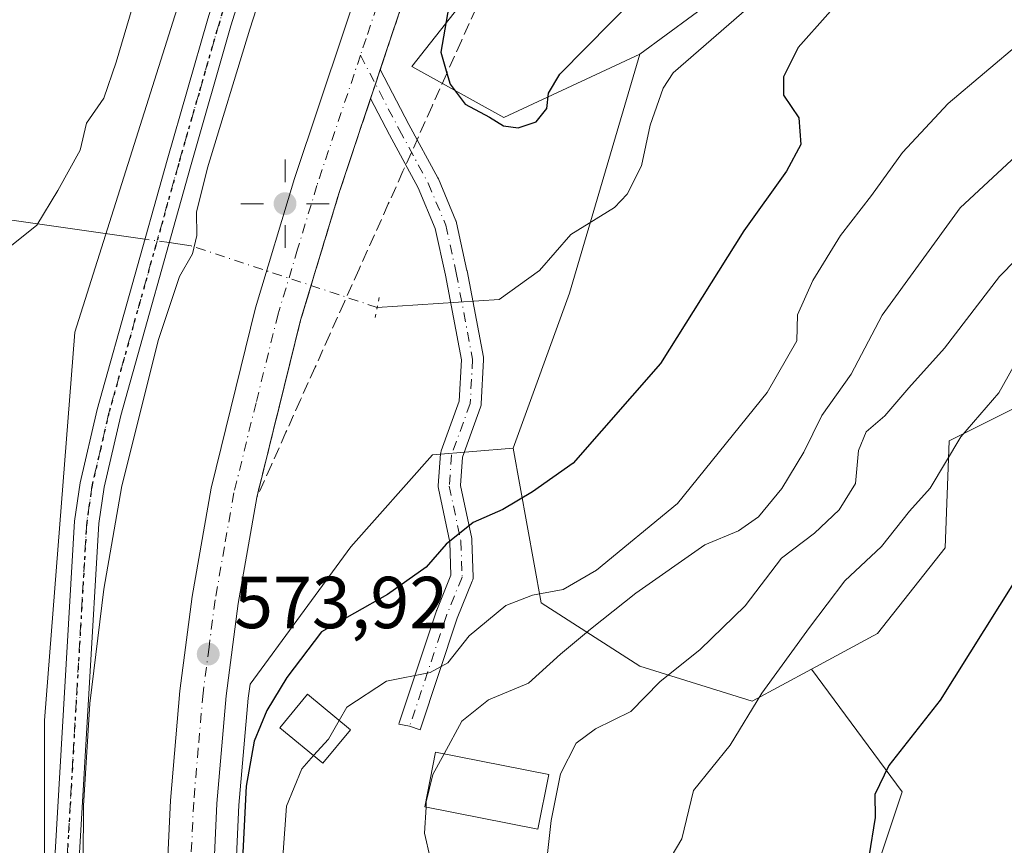
# Model space of a CAD drawing. Units: metres. Extents: x 627701 to 631151, y 4741183 to 4743560.
# Drawn here: x 630126 to 630260, y 4742107 to 4742219 of the extents above; entities that cross this region are included whole.
import ezdxf

# ---------------------------------------------------------------- set-up
doc = ezdxf.new("R2010")
doc.units = ezdxf.units.M
doc.header["$MEASUREMENT"] = 0
for name, pattern in [('DGN Style 3', [2.307223458686699, 1.648016756204785, -0.6592067024819142]), ('DGN Style 4', [2.6384748266838614, 1.318413404963828, -0.6592067024819142, 0.001648016756204785, -0.6592067024819142]), ('DGN Style 5', [1.1536117293433497, 0.4944050268614355, -0.6592067024819142])]:
    doc.linetypes.add(name, pattern=pattern)
for name, color, linetype, lineweight in [('Arbolado forestal CxS', 92, 'Continuous', 0), ('Camino Cxs', 7, 'Continuous', 0), ('Camino eje', 30, 'DGN Style 4', 13), ('Carretera de calzada única Cxs', 7, 'Continuous', 13), ('Carretera de calzada única eje', 7, 'DGN Style 4', 0), ('Corriente natural lineal', 142, 'Continuous', 13), ('Corriente natural lineal oculto', 9, 'DGN Style 4', 13), ('Curva de nivel maestra', 30, 'Continuous', 30), ('Curva de nivel normal', 30, 'Continuous', 0), ('Edificación Cxs', 1, 'Continuous', 13), ('Núcleo urbano CxS', 7, 'Continuous', 0), ('Puente lineal', 2, 'DGN Style 5', 0), ('Punto de cota en terreno', 7, 'Continuous', 0), ('Punto geodésico', 7, 'Continuous', 0), ('Ruta', 7, 'DGN Style 5', 30), ('Rótulo de punto de cota en terreno', 7, 'Continuous', 0), ('Talud superficial', 30, 'DGN Style 3', 0)]:
    doc.layers.add(name, color=color, linetype=linetype, lineweight=lineweight)
doc.styles.add('Style-Arial', font='txt')

# ---------------------------------------------------------------- blocks, each defined once
blk = doc.blocks.new('5PATER')
at = {"layer": 'Punto de cota en terreno', "linetype": 'Continuous', "lineweight": 0}
h = blk.add_hatch(color=51, dxfattribs=at)
edge = h.paths.add_edge_path()
edge.add_ellipse((0, 0), major_axis=(-0.1095731443231308, -0.1110710700762829), ratio=0.9994222409660322, start_angle=0, end_angle=360)
blk = doc.blocks.new('5PGEO')
at = {"layer": 'Punto geodésico', "linetype": 'Continuous', "lineweight": 0}
h = blk.add_hatch(color=5, dxfattribs=at)
edge = h.paths.add_edge_path()
edge.add_ellipse((9.672975540161133e-05, -1.615428924560547e-05), major_axis=(-0.1095731434929149, -0.1110710692347192), ratio=0.9994222409660306, start_angle=0, end_angle=360)
at = {"layer": 'Punto geodésico', "color": 5, "linetype": 'Continuous', "lineweight": 0}
for p, q in [((0, 0.291), (0, 0.6)), ((-0.292, 0), (-0.6, 0)), ((0.291, 0), (0.6, 0)), ((0, -0.291), (0, -0.6))]:
    blk.add_line(p, q, dxfattribs=at)

msp = doc.modelspace()

# ---------------------------------------------------------------- linework, layer by layer
at = {"layer": 'Arbolado forestal CxS', "color": 92, "linetype": 'Continuous', "lineweight": 0, "extrusion": (0.8706242262764843, -0.2881091473875596, 0.3987562862351973), "elevation": -817370.0776291161, "flags": 128}
msp.add_lwpolyline([(4700096.499782171, 356036.6600538041), (4700062.558643973, 356033.7929471978), (4700040.135977745, 356035.4257792946)], dxfattribs=at)
at = {"layer": 'Arbolado forestal CxS', "color": 92, "linetype": 'Continuous', "lineweight": 0}
for points in [[(630511.5330999997, 4742431.353700001, 607.4135999999999), (630497.1580999997, 4742399.194900001, 601.0883000000031), (630478.9596999995, 4742344.0625, 592.1609999999928), (630467.3280999997, 4742327.8599, 590.9015000000073), (630452.5565, 4742310.300100001, 589.6410000000033), (630426.9219000004, 4742294.979699999, 589.0577000000048), (630405.5433, 4742278.338099999, 585.9042000000045), (630389.2620999999, 4742272.588500001, 583.805600000007), (630366.2758999999, 4742277.380899999, 583.7862000000023), (630348.0783000002, 4742293.672300001, 587.3815999999933), (630341.3743000004, 4742303.255100001, 591.7342999999964), (630341.3749000002, 4742330.087099999, 606.2513000000035), (630329.8821, 4742345.4191, 614.9023000000016), (630315.5164999999, 4742363.627499999, 624.2666000000027), (630311.6853, 4742355.002699999, 619.7605999999942), (630323.1771000001, 4742299.422499999, 591.1255999999995), (630327.0077000001, 4742283.1315, 584.3905999999988), (630322.2185000004, 4742275.4647, 582.6042000000016), (630305.9370999997, 4742265.881899999, 581.0734999999986), (630271.1552999998, 4742251.917500001, 577.4744000000064), (630248.5758999997, 4742241.129100001, 576.398000000001), (630231.1952999998, 4742226.037500001, 574.7115000000049), (630224.5182999996, 4742224.990499999, 574.8120999999956), (630210.1518999999, 4742214.449899999, 574.4320000000008)], [(630311.6853, 4742355.002699999, 619.7605999999942), (630323.1771000001, 4742299.422499999, 591.1255999999995), (630327.0077000001, 4742283.1315, 584.3905999999988), (630322.2185000004, 4742275.4647, 582.6042000000016), (630305.9370999997, 4742265.881899999, 581.0734999999986), (630271.1552999998, 4742251.917500001, 577.4744000000064), (630248.5758999997, 4742241.129100001, 576.398000000001), (630231.1952999998, 4742226.037500001, 574.7115000000049), (630224.5182999996, 4742224.990499999, 574.8120999999956), (630210.1518999999, 4742214.449899999, 574.4320000000008), (630191.6457000002, 4742205.795100001, 575.4977000000072), (630179.1266999999, 4742212.7533, 574.7568000000028), (630188.0931000002, 4742224.1691, 577.1388000000006), (630201.3346999995, 4742249.348900001, 581.7645000000048), (630213.9605, 4742275.7415, 587.0953000000009), (630218.1118999999, 4742286.6555, 588.4081000000006), (630235.0629000004, 4742294.632099999, 595.4278999999951), (630252.6129000002, 4742326.3599, 603.1624000000012), (630294.4461000003, 4742355.9619, 618.957899999994)], [(630114.8032999998, 4742205.1963, 562.4312999999966), (630134.5943, 4742241.494100001, 563.3610999999946), (630144.4892999995, 4742281.090700001, 564.289499999999), (630162.6315000001, 4742327.2871, 564.422200000001), (630180.2714999998, 4742327.286900001, 568.1410999999935), (630169.3914999999, 4742290.677300001, 567.2685999999958), (630149.9168999996, 4742229.446699999, 566.328999999998), (630133.2237, 4742176.566299999, 567.8770999999979), (630129.0493000001, 4742123.6845, 569.0399999999936), (630129.0482999999, 4742077.761700001, 568.4872999999934), (630130.4380999999, 4742027.663899999, 566.7902000000031), (630152.6929000001, 4741971.999700001, 571.0405000000028)], [(630180.2714999998, 4742327.286900001, 568.1410999999935), (630169.3914999999, 4742290.677300001, 567.2685999999958), (630149.9168999996, 4742229.446699999, 566.328999999998), (630133.2237, 4742176.566299999, 567.8770999999979), (630129.0493000001, 4742123.6845, 569.0399999999936), (630129.0482999999, 4742077.761700001, 568.4872999999934), (630130.4380999999, 4742027.663899999, 566.7902000000031), (630152.6929000001, 4741971.999700001, 571.0405000000028), (630172.1649000002, 4741923.292500001, 570.097099999999), (630204.1567000002, 4741866.7983, 570.0630999999995), (630223.6284999996, 4741819.483100001, 569.7516000000032), (630251.4471000005, 4741754.0779, 566.6003999999957), (630263.9649, 4741698.412900001, 564.7856000000029), (630276.4814999999, 4741642.7489, 560.8546999999963), (630290.3903000001, 4741577.342900001, 557.4327000000048), (630293.1706999998, 4741521.678099999, 553.0314000000071), (630300.1249000002, 4741471.5803, 550.4609000000055), (630315.4244999997, 4741414.524300001, 549.156799999997), (630329.3327000003, 4741374.168099999, 548.9668999999994), (630355.7615, 4741363.034700001, 550.6012000000047), (630378.0173000004, 4741343.551300001, 552.1095999999961), (630392.7236000003, 4741322.8248, 552.2066999999952)], [(630218.1118999999, 4742286.6555, 588.4081000000006), (630213.9605, 4742275.7415, 587.0953000000009), (630201.3346999995, 4742249.348900001, 581.7645000000048), (630188.0931000002, 4742224.1691, 577.1388000000006), (630179.1266999999, 4742212.7533, 574.7568000000028), (630191.6457000002, 4742205.795100001, 575.4977000000072), (630210.1518999999, 4742214.449899999, 574.4320000000008)], [(630267.0897000004, 4742169.1459, 596.7277999999933), (630252.2921000002, 4742161.7433, 593.7342000000062), (630251.7626999998, 4742147.205499999, 596.5359000000026), (630242.5493000001, 4742135.5167, 596.8497000000061), (630233.5510999998, 4742130.652899999, 595.7639000000054), (630225.4738999996, 4742126.286900001, 593.9968999999984), (630210.1498999996, 4742131.0781, 588.1153000000049), (630196.7423, 4742139.703299999, 579.880999999994), (630192.9115000004, 4742160.785300001, 573.3000999999931), (630200.5740999999, 4742181.868100001, 571.8027000000002), (630210.1518999999, 4742214.449899999, 574.4320000000008), (630224.5182999996, 4742224.990499999, 574.8120999999956), (630231.1952999998, 4742226.037500001, 574.7115000000049), (630248.5758999997, 4742241.129100001, 576.398000000001), (630271.1552999998, 4742251.917500001, 577.4744000000064)], [(630184.6853, 4741980.9101, 574.7520999999979), (630172.1667, 4742004.0123, 573.5853999999963), (630190.2496999997, 4742001.228900001, 578.2906999999977), (630208.3328999998, 4742002.6207, 581.7067999999999), (630219.4603000004, 4742017.927300001, 588.7378999999928), (630225.0247, 4742033.235300001, 592.1070999999939), (630238.9351000005, 4742047.150900001, 597.5293999999994), (630243.1089000005, 4742076.374700001, 602.1076999999932), (630240.3273, 4742097.2487, 600.3705000000045), (630245.8916999997, 4742113.9487, 600.4156999999977), (630233.5510999998, 4742130.652899999, 595.7639000000054), (630242.5493000001, 4742135.5167, 596.8497000000061), (630251.7626999998, 4742147.205499999, 596.5359000000026), (630252.2921000002, 4742161.7433, 593.7342000000062), (630267.0897000004, 4742169.1459, 596.7277999999933)], [(630267.0897000004, 4742169.1459, 596.7277999999933), (630252.2921000002, 4742161.7433, 593.7342000000062), (630251.7626999998, 4742147.205499999, 596.5359000000026), (630242.5493000001, 4742135.5167, 596.8497000000061), (630233.5510999998, 4742130.652899999, 595.7639000000054)], [(630192.9115000004, 4742160.785300001, 573.3000999999931), (630181.9077000003, 4742159.872500001, 573.1015000000043), (630170.7792999997, 4742147.3477, 573.3684000000068), (630157.0619000001, 4742128.6339, 573.6429999999964), (630156.8132999997, 4742126.7169, 573.7069000000047), (630155.5438999999, 4742112.149700001, 574.7648999999947), (630154.7999, 4742096.265900001, 574.432799999995), (630154.7603000002, 4742081.670299999, 573.5280999999959), (630155.2745000003, 4742069.674100001, 573.1699999999983), (630156.5318999998, 4742055.179500001, 572.8576999999932), (630157.6432999996, 4742047.297700001, 572.6594000000041), (630163.8211000003, 4742026.2783, 573.1319999999978), (630172.1667, 4742004.0123, 573.5853999999963)], [(630154.7999, 4742096.265900001, 574.432799999995), (630155.5438999999, 4742112.149700001, 574.7648999999947), (630156.8132999997, 4742126.7169, 573.7069000000047), (630157.0619000001, 4742128.6339, 573.6429999999964), (630170.7792999997, 4742147.3477, 573.3684000000068), (630181.9077000003, 4742159.872500001, 573.1015000000043), (630192.9115000004, 4742160.785300001, 573.3000999999931), (630196.7423, 4742139.703299999, 579.880999999994), (630210.1498999996, 4742131.0781, 588.1153000000049), (630225.4738999996, 4742126.286900001, 593.9968999999984), (630233.5510999998, 4742130.652899999, 595.7639000000054), (630245.8916999997, 4742113.9487, 600.4156999999977), (630240.3273, 4742097.2487, 600.3705000000045)], [(630192.9115000004, 4742160.785300001, 573.3000999999931), (630196.7423, 4742139.703299999, 579.880999999994), (630210.1498999996, 4742131.0781, 588.1153000000049), (630225.4738999996, 4742126.286900001, 593.9968999999984), (630233.5510999998, 4742130.652899999, 595.7639000000054)], [(630192.9115000004, 4742160.785300001, 573.3000999999931), (630196.7423, 4742139.703299999, 579.880999999994), (630210.1498999996, 4742131.0781, 588.1153000000049), (630225.4738999996, 4742126.286900001, 593.9968999999984), (630233.5510999998, 4742130.652899999, 595.7639000000054)], [(630172.1667, 4742004.0123, 573.5853999999963), (630190.2496999997, 4742001.228900001, 578.2906999999977), (630208.3328999998, 4742002.6207, 581.7067999999999), (630219.4603000004, 4742017.927300001, 588.7378999999928), (630225.0247, 4742033.235300001, 592.1070999999939), (630238.9351000005, 4742047.150900001, 597.5293999999994), (630243.1089000005, 4742076.374700001, 602.1076999999932), (630240.3273, 4742097.2487, 600.3705000000045), (630245.8916999997, 4742113.9487, 600.4156999999977), (630233.5510999998, 4742130.652899999, 595.7639000000054)], [(630172.1667, 4742004.0123, 573.5853999999963), (630190.2496999997, 4742001.228900001, 578.2906999999977), (630208.3328999998, 4742002.6207, 581.7067999999999), (630219.4603000004, 4742017.927300001, 588.7378999999928), (630225.0247, 4742033.235300001, 592.1070999999939), (630238.9351000005, 4742047.150900001, 597.5293999999994), (630243.1089000005, 4742076.374700001, 602.1076999999932), (630240.3273, 4742097.2487, 600.3705000000045), (630245.8916999997, 4742113.9487, 600.4156999999977), (630233.5510999998, 4742130.652899999, 595.7639000000054)]]:
    msp.add_polyline3d(points, dxfattribs=at)
at = {"layer": 'Camino Cxs', "color": 7, "linetype": 'Continuous', "lineweight": 0, "extrusion": (0.9483652383877238, -0.3171747311480559, 0.001887998663744822), "elevation": -906472.954323955, "flags": 128}
msp.add_lwpolyline([(4697233.23604585, 2286.421501507341), (4697231.150428043, 2286.30620130184), (4697229.06490507, 2286.207701126279)], dxfattribs=at)
at = {"layer": 'Camino Cxs', "color": 7, "linetype": 'Continuous', "lineweight": 0}
for points in [[(630148.7401000002, 4741997.130100001, 571.5160999999935), (630142.9001000002, 4742011.200099999, 570.5757000000012), (630138.9401000004, 4742023.610099999, 571.8335999999981), (630136.5100999996, 4742033.520099999, 570.3662999999942), (630132.7301000003, 4742056.470100001, 569.7967000000062), (630131.9301000005, 4742066.600099999, 570.0605000000069), (630131.2500999998, 4742086.220100001, 570.3573999999935), (630130.5301000001, 4742105.700099999, 571.7081999999937), (630133.1700999998, 4742150.8301, 569.6953999999969), (630133.9301000005, 4742156.050100001, 569.8512000000047), (630136.2500999998, 4742166.030099999, 569.6392000000051), (630145.7600999996, 4742199.970100001, 568.992499999993), (630151.3000999996, 4742219.2301, 570.1462999999932), (630162.7100999998, 4742255.780099999, 569.4419999999955), (630174.9600999998, 4742295.840100001, 569.702099999995), (630179.5500999996, 4742312.690099999, 569.501900000003), (630184.7001, 4742334.460100001, 569.797900000005)], [(630148.7401000002, 4741997.130100001, 571.5160999999935), (630142.9001000002, 4742011.200099999, 570.5757000000012), (630138.9401000004, 4742023.610099999, 571.8335999999981), (630136.5100999996, 4742033.520099999, 570.3662999999942), (630132.7301000003, 4742056.470100001, 569.7967000000062), (630131.9301000005, 4742066.600099999, 570.0605000000069), (630131.2500999998, 4742086.220100001, 570.3573999999935), (630130.5301000001, 4742105.700099999, 571.7081999999937), (630133.1700999998, 4742150.8301, 569.6953999999969), (630133.9301000005, 4742156.050100001, 569.8512000000047), (630136.2500999998, 4742166.030099999, 569.6392000000051), (630145.7600999996, 4742199.970100001, 568.992499999993), (630151.3000999996, 4742219.2301, 570.1462999999932), (630162.7100999998, 4742255.780099999, 569.4419999999955), (630174.9600999998, 4742295.840100001, 569.702099999995), (630179.5500999996, 4742312.690099999, 569.501900000003), (630184.7001, 4742334.460100001, 569.797900000005)], [(630187.9301000005, 4742333.770099999, 570.7042999999976), (630182.7500999998, 4742311.880100001, 570.4759999999952), (630178.1401000004, 4742294.9301, 570.4948000000004), (630165.8701, 4742254.8101, 570.0576000000001), (630154.4700999996, 4742218.280099999, 570.2636999999959), (630148.9401000004, 4742199.0701, 569.7057999999961), (630139.4501, 4742165.210100001, 570.2817000000068), (630137.1901000004, 4742155.440099999, 569.8352000000014), (630136.4600999998, 4742150.4901, 569.9348000000027), (630133.8400999998, 4742105.6601, 570.8015000000014), (630134.5500999996, 4742086.340100001, 571.1628000000055), (630135.2301000003, 4742066.790100001, 570.7737999999954), (630136.0201000003, 4742056.8301, 570.2869000000064), (630139.7500999998, 4742034.220100001, 570.5865999999951), (630142.1300999997, 4742024.5101, 570.6579000000056), (630146.0100999996, 4742012.340100001, 571.2670000000071), (630151.7401000002, 4741998.530099999, 571.6891999999935)], [(630187.9301000005, 4742333.770099999, 570.7042999999976), (630182.7500999998, 4742311.880100001, 570.4759999999952), (630178.1401000004, 4742294.9301, 570.4948000000004), (630165.8701, 4742254.8101, 570.0576000000001), (630154.4700999996, 4742218.280099999, 570.2636999999959), (630148.9401000004, 4742199.0701, 569.7057999999961), (630139.4501, 4742165.210100001, 570.2817000000068), (630137.1901000004, 4742155.440099999, 569.8352000000014), (630136.4600999998, 4742150.4901, 569.9348000000027), (630133.8400999998, 4742105.6601, 570.8015000000014), (630134.5500999996, 4742086.340100001, 571.1628000000055), (630135.2301000003, 4742066.790100001, 570.7737999999954), (630136.0201000003, 4742056.8301, 570.2869000000064), (630139.7500999998, 4742034.220100001, 570.5865999999951), (630142.1300999997, 4742024.5101, 570.6579000000056), (630146.0100999996, 4742012.340100001, 571.2670000000071), (630151.7401000002, 4741998.530099999, 571.6891999999935)], [(630174.8108000001, 4742212.3419, 574.9977000000072), (630178.7000000002, 4742204.872, 574.4600000000064), (630182.6623000001, 4742197.5812, 573.5553000000073), (630182.7290000003, 4742197.4418, 573.5500999999931), (630185.1102999998, 4742191.7268, 573.2271000000037), (630185.1352000004, 4742191.662900001, 573.2228999999934), (630185.1908, 4742191.4715, 573.2106000000058), (630186.6195, 4742184.9628, 572.7522999999928), (630186.6283, 4742184.92, 572.7494000000006), (630188.8524000002, 4742173.1633, 573.1353999999993), (630188.8768999996, 4742172.8936, 573.0755999999965), (630188.8748000005, 4742172.8148, 573.057799999995), (630188.5573000005, 4742166.782299999, 573.6796000000032), (630188.5366000002, 4742166.600600001, 573.8343000000023), (630188.4691000005, 4742166.3485, 574.0513000000064), (630186, 4742159.5584, 581.3215000000055), (630185.7136000004, 4742155.692600001, 583.6487000000052), (630187.2566000001, 4742148.4408, 579.8432999999932), (630187.2665999997, 4742148.3891, 579.8081999999995), (630187.2885999996, 4742148.176999999, 579.6683000000048), (630187.4474, 4742143.255700001, 579.5733999999939), (630187.4396000003, 4742143.046900001, 579.5911000000051), (630187.4028000003, 4742142.841200001, 579.6040000000066), (630187.3378999997, 4742142.642700001, 579.6104999999952), (630185.2922, 4742137.6073, 580.0274000000063), (630180.2274000002, 4742122.413000001, 584.8794999999955), (630178.8043999998, 4742122.8873, 584.0237999999954), (630177.3329999996, 4742123.178500001, 583.4958000000044), (630177.3814000003, 4742123.361600001, 583.4962999999989), (630182.4614000004, 4742138.601600001, 579.1386999999959), (630182.4748999998, 4742138.6403, 579.1352000000043), (630182.4946999997, 4742138.6919, 579.1303999999947), (630184.4386999998, 4742143.477, 579.2934999999999), (630184.2944999998, 4742147.946900001, 580.2771000000066), (630182.7346999999, 4742155.2777, 582.5149999999994), (630182.7052999996, 4742155.4882, 582.5016000000032), (630182.7060000002, 4742155.7007, 582.4982000000019), (630183.0235000001, 4742159.9869, 578.6584000000003), (630183.0422, 4742160.136600001, 578.429999999993), (630183.1096999999, 4742160.388699999, 578.0703000000067), (630185.5732000005, 4742167.1634, 573.1002000000008), (630185.8695, 4742172.792199999, 573.1159000000043), (630183.6846000003, 4742184.3409, 572.7891999999993), (630182.2894000001, 4742190.697000001, 573.2082999999984), (630179.9895000001, 4742196.216600001, 573.5562999999966), (630176.0515000002, 4742203.463, 574.295299999998), (630173.4881999996, 4742208.386, 574.7838999999949)]]:
    msp.add_polyline3d(points, dxfattribs=at)
msp.add_polyline3d([(630173.4881999996, 4742208.386, 574.7838999999949), (630174.1495000003, 4742210.3639, 574.8824000000022), (630174.8108000001, 4742212.3419, 574.9977000000072), (630178.7000000002, 4742204.872, 574.4600000000064), (630182.6623000001, 4742197.5812, 573.5553000000073), (630182.7290000003, 4742197.4418, 573.5500999999931), (630185.1102999998, 4742191.7268, 573.2271000000037), (630185.1352000004, 4742191.662900001, 573.2228999999934), (630185.1908, 4742191.4715, 573.2106000000058), (630186.6195, 4742184.9628, 572.7522999999928), (630186.6283, 4742184.92, 572.7494000000006), (630188.8524000002, 4742173.1633, 573.1353999999993), (630188.8768999996, 4742172.8936, 573.0755999999965), (630188.8748000005, 4742172.8148, 573.057799999995), (630188.5573000005, 4742166.782299999, 573.6796000000032), (630188.5366000002, 4742166.600600001, 573.8343000000023), (630188.4691000005, 4742166.3485, 574.0513000000064), (630186, 4742159.5584, 581.3215000000055), (630185.7136000004, 4742155.692600001, 583.6487000000052), (630187.2566000001, 4742148.4408, 579.8432999999932), (630187.2665999997, 4742148.3891, 579.8081999999995), (630187.2885999996, 4742148.176999999, 579.6683000000048), (630187.4474, 4742143.255700001, 579.5733999999939), (630187.4396000003, 4742143.046900001, 579.5911000000051), (630187.4029000001, 4742142.8413, 579.6040000000066), (630187.3378999997, 4742142.642700001, 579.6104999999952), (630185.2922, 4742137.6073, 580.0274000000063), (630180.2274000002, 4742122.413000001, 584.8794999999955), (630178.8043999998, 4742122.8873, 584.0237999999954), (630177.3329999996, 4742123.178500001, 583.4958000000044), (630177.3814000003, 4742123.361600001, 583.4962999999989), (630182.4614000004, 4742138.601600001, 579.1386999999959), (630182.4748999998, 4742138.6403, 579.1352000000043), (630182.4946999997, 4742138.6919, 579.1303999999947), (630184.4386999998, 4742143.477, 579.2934999999999), (630184.2944999998, 4742147.946900001, 580.2771000000066), (630182.7346999999, 4742155.2777, 582.5149999999994), (630182.7052999996, 4742155.4882, 582.5016000000032), (630182.7060000002, 4742155.7007, 582.4982000000019), (630183.0235000001, 4742159.9869, 578.6584000000003), (630183.0422, 4742160.136600001, 578.429999999993), (630183.1096999999, 4742160.388699999, 578.0703000000067), (630185.5732000005, 4742167.1634, 573.1002000000008), (630185.8695, 4742172.792199999, 573.1159000000043), (630183.6846000003, 4742184.3409, 572.7891999999993), (630182.2894000001, 4742190.697000001, 573.2082999999984), (630179.9895000001, 4742196.216600001, 573.5562999999966), (630176.0515000002, 4742203.463, 574.295299999998)], close=True, dxfattribs=at)
at = {"layer": 'Camino eje', "color": 30, "linetype": 'DGN Style 4', "lineweight": 13}
for points in [[(630186.3151000004, 4742334.1151, 570.2035000000033), (630181.1501000002, 4742312.2851, 569.950800000006), (630178.8450999996, 4742303.8101, 569.8926999999967), (630176.5500999996, 4742295.3851, 569.994000000006), (630164.2901, 4742255.295100001, 569.6998000000021), (630152.8850999996, 4742218.755100001, 569.3852000000043), (630150.1151000002, 4742209.1251, 569.396900000007), (630147.3501000004, 4742199.520099999, 568.9174000000058), (630137.8501000004, 4742165.620100001, 569.7679000000062), (630136.7200999996, 4742160.735099999, 569.8883999999962), (630135.5601000005, 4742155.745100001, 569.829700000002), (630135.1951000001, 4742153.270099999, 569.7439000000013), (630134.8151000004, 4742150.6601, 569.8185999999987), (630132.1851000005, 4742105.6801, 570.5938000000025), (630132.5450999998, 4742095.940099999, 570.2909000000072), (630132.9001000002, 4742086.280099999, 570.5939999999973), (630133.5800999999, 4742066.6951, 570.2814000000071), (630134.3750999998, 4742056.6501, 570.0295000000042), (630136.2651000004, 4742045.175100001, 570.1569000000018), (630138.1300999997, 4742033.870100001, 570.2363999999943), (630140.5351, 4742024.0601, 571.2072999999946), (630144.4550999999, 4742011.770099999, 570.905700000003), (630150.2401000002, 4741997.8301, 571.574299999993)], [(630172.1081999998, 4742214.284600001, 574.9125000000058), (630177.3756999997, 4742204.167500001, 574.3257000000012), (630181.3443999998, 4742196.864900001, 573.543399999995), (630183.7257000003, 4742191.149900001, 573.2069000000047), (630185.1544000005, 4742184.641200001, 572.7715000000027), (630187.3768999996, 4742172.8936, 573.0660999999964), (630187.0593999998, 4742166.861099999, 573.5068000000028), (630184.5193999996, 4742159.8761, 579.8393000000069), (630184.2018999998, 4742155.5899, 583.0524000000005), (630185.7894000001, 4742148.128599999, 580.0022999999928), (630185.9482000005, 4742143.2073, 579.4119000000064), (630183.8844, 4742138.1273, 579.5611999999965), (630178.8043999998, 4742122.8873, 584.0237999999954)]]:
    msp.add_polyline3d(points, dxfattribs=at)
at = {"layer": 'Carretera de calzada única Cxs', "color": 7, "linetype": 'Continuous', "lineweight": 13, "extrusion": (0.9483652383877238, -0.3171747311480559, 0.001887998663744822), "elevation": -906472.954323955, "flags": 128}
msp.add_lwpolyline([(4697233.23604585, 2286.421501507341), (4697231.150428043, 2286.30620130184), (4697229.06490507, 2286.207701126279)], dxfattribs=at)
at = {"layer": 'Carretera de calzada única Cxs', "color": 7, "linetype": 'Continuous', "lineweight": 13}
for points in [[(630192.0800999999, 4742576.920100001, 578.9140999999945), (630204.5701000001, 4742543.600099999, 578.4719000000041), (630211.8201000001, 4742515.590100001, 578.3359000000055), (630215.0000999998, 4742498.9301, 578.7844999999943), (630218.1901000004, 4742479.270099999, 577.9802000000054), (630222.0800999999, 4742444.770099999, 577.3626999999979), (630221.8300999999, 4742404.5001, 577.0048999999999), (630219.8300999999, 4742382.4801, 576.888300000006), (630215.6001000004, 4742352.610099999, 576.5552000000025), (630210.3701, 4742327.800100001, 576.2192000000068), (630200.7801000001, 4742292.0701, 575.795299999998), (630182.5701000001, 4742235.550100001, 575.0071000000025), (630174.8108000001, 4742212.3419, 574.9977000000072)], [(630158.9200999998, 4741995.970100001, 572.6178999999975), (630153.0301000001, 4742018.630100001, 572.9756999999954), (630149.9401000004, 4742034.290100001, 573.0250999999989), (630147.2100999998, 4742054.140100001, 573.3252999999969), (630145.9200999998, 4742069.0701, 573.374800000005), (630145.4101, 4742081.4901, 573.4997000000003), (630145.4401000004, 4742096.5001, 573.6554999999935), (630146.2100999998, 4742112.790100001, 573.843599999993), (630147.5100999996, 4742127.7301, 574.1227000000072), (630149.1700999998, 4742140.5801, 574.1714999999967), (630151.7600999996, 4742155.340100001, 574.3176999999996), (630157.8201000001, 4742179.890100001, 574.6619999999966), (630163.1401000004, 4742197.5101, 574.8031999999948), (630176.5301000001, 4742237.540100001, 575.1330000000017), (630194.6700999998, 4742293.860099999, 575.6627000000008), (630204.1700999998, 4742329.270099999, 576.0543999999937), (630209.3201000001, 4742353.7401, 576.4003999999986)], [(630158.9200999998, 4741995.970100001, 572.6178999999975), (630153.0301000001, 4742018.630100001, 572.9756999999954), (630149.9401000004, 4742034.290100001, 573.0250999999989), (630147.2100999998, 4742054.140100001, 573.3252999999969), (630145.9200999998, 4742069.0701, 573.374800000005), (630145.4101, 4742081.4901, 573.4997000000003), (630145.4401000004, 4742096.5001, 573.6554999999935), (630146.2100999998, 4742112.790100001, 573.843599999993), (630147.5100999996, 4742127.7301, 574.1227000000072), (630149.1700999998, 4742140.5801, 574.1714999999967), (630151.7600999996, 4742155.340100001, 574.3176999999996), (630157.8201000001, 4742179.890100001, 574.6619999999966), (630163.1401000004, 4742197.5101, 574.8031999999948), (630176.5301000001, 4742237.540100001, 575.1330000000017), (630194.6700999998, 4742293.860099999, 575.6627000000008), (630204.1700999998, 4742329.270099999, 576.0543999999937), (630209.3201000001, 4742353.7401, 576.4003999999986)], [(630215.6001000004, 4742352.610099999, 576.5552000000025), (630210.3701, 4742327.800100001, 576.2192000000068), (630200.7801000001, 4742292.0701, 575.795299999998), (630182.5701000001, 4742235.550100001, 575.0071000000025), (630174.8108000001, 4742212.3419, 574.9977000000072), (630174.1495000003, 4742210.3639, 574.8824000000022), (630173.4881999996, 4742208.386, 574.7838999999949), (630169.2100999998, 4742195.590100001, 574.4294999999984), (630163.9600999998, 4742178.190099999, 574.1652000000031), (630157.9801000003, 4742154.040100001, 573.9726999999984), (630155.4600999998, 4742139.610099999, 573.838699999993), (630153.8300999999, 4742127.040100001, 574.0705000000017), (630152.5500999996, 4742112.350099999, 573.8825999999972), (630151.8000999996, 4742096.340100001, 573.7207000000053), (630151.7600999996, 4742081.610099999, 573.1606999999931), (630152.2801000001, 4742069.4801, 573.0123000000021), (630153.5500999996, 4742054.840100001, 573.063599999994), (630156.1700999998, 4742036.2601, 572.6530999999959), (630161.5100999996, 4742009.940099999, 572.448900000003), (630165.0000999998, 4741997.850099999, 572.5953000000009)], [(630173.4881999996, 4742208.386, 574.7838999999949), (630169.2100999998, 4742195.590100001, 574.4294999999984), (630163.9600999998, 4742178.190099999, 574.1652000000031), (630157.9801000003, 4742154.040100001, 573.9726999999984), (630155.4600999998, 4742139.610099999, 573.838699999993), (630153.8300999999, 4742127.040100001, 574.0705000000017), (630152.5500999996, 4742112.350099999, 573.8825999999972), (630151.8000999996, 4742096.340100001, 573.7207000000053), (630151.7600999996, 4742081.610099999, 573.1606999999931), (630152.2801000001, 4742069.4801, 573.0123000000021), (630153.5500999996, 4742054.840100001, 573.063599999994), (630156.1700999998, 4742036.2601, 572.6530999999959), (630161.5100999996, 4742009.940099999, 572.448900000003), (630165.0000999998, 4741997.850099999, 572.5953000000009)]]:
    msp.add_polyline3d(points, dxfattribs=at)
at = {"layer": 'Carretera de calzada única eje', "color": 7, "linetype": 'DGN Style 4', "lineweight": 0}
for points in [[(630209.8501000004, 4742340.7601, 576.3325000000041), (630207.2600999996, 4742328.540100001, 576.2262999999948), (630202.4801000003, 4742310.670100001, 576.0504999999976), (630197.7301000003, 4742292.970100001, 575.8396000000066), (630188.6201, 4742264.710100001, 575.4910999999993), (630179.5500999996, 4742236.540100001, 575.1474000000017), (630172.8701, 4742216.5601, 574.9489999999934), (630172.1081999998, 4742214.284600001, 574.9125000000058)], [(630172.1081999998, 4742214.284600001, 574.9125000000058), (630166.1700999998, 4742196.550100001, 574.6959000000061), (630163.5500999996, 4742187.850099999, 574.570000000007), (630160.8901000004, 4742179.040100001, 574.4756999999954), (630157.8901000004, 4742166.960100001, 574.335699999996), (630154.8701, 4742154.6801, 574.2216999999946), (630153.5701000001, 4742147.3101, 574.162599999996), (630152.3201000001, 4742140.090100001, 574.1055000000051), (630151.4801000003, 4742133.670100001, 574.0129000000015), (630150.6700999998, 4742127.380100001, 573.9415000000008), (630150.0100999996, 4742119.9101, 573.931500000006), (630149.3901000004, 4742112.5701, 573.8966999999975), (630149.0100999996, 4742104.5601, 573.8261000000057)]]:
    msp.add_polyline3d(points, dxfattribs=at)
at = {"layer": 'Corriente natural lineal', "color": 142, "linetype": 'Continuous', "lineweight": 13, "extrusion": (-0.1336036316448061, 0.0191506102047301, 0.9908497987788591), "elevation": 7189.232774598902, "flags": 128}
msp.add_lwpolyline([(-4783620.818824554, -48570.18572724238), (-4783620.818824555, -48613.28964567278)], dxfattribs=at)
at = {"layer": 'Corriente natural lineal', "color": 142, "linetype": 'Continuous', "lineweight": 13, "extrusion": (-0.3154071511614553, 0.04521284345700574, 0.9478787516253052), "elevation": 16194.30127422625, "flags": 128}
msp.add_lwpolyline([(-4783620.406889466, -46387.60845624958), (-4783620.406889466, -46390.80619660404)], dxfattribs=at)
at = {"layer": 'Corriente natural lineal', "color": 142, "linetype": 'Continuous', "lineweight": 13}
msp.add_polyline3d([(630283.1496000001, 4742250.115, 577.6435999999958), (630255.2938999999, 4742242.252, 575.9823000000034), (630252.3457000004, 4742240.306399999, 575.8956999999937), (630245.3278999999, 4742234.025400001, 575.5991999999969), (630237.5313999997, 4742228.0275, 574.9006999999983), (630225.7399000004, 4742221.4496, 574.5206999999937), (630214.7216999996, 4742211.896700001, 574.030700000003), (630213.3426000001, 4742209.786699999, 573.8487000000023), (630211.5807999996, 4742204.757900001, 573.0749000000069), (630210.3890000005, 4742199.238700001, 572.2703000000038), (630208.4402000001, 4742195.3391, 571.9658000000054), (630206.6975999996, 4742193.556, 571.8996000000043), (630200.7522, 4742189.8508, 572.0908000000054), (630196.4949000003, 4742184.976199999, 571.8433999999979), (630191, 4742181, 572.1296000000002), (630174.3852000004, 4742179.9396, 573.1187000000064)], dxfattribs=at)
at = {"layer": 'Corriente natural lineal oculto', "color": 9, "linetype": 'DGN Style 4', "lineweight": 13, "extrusion": (-0.2038410110806598, 0.02922077479987644, 0.978567825202581), "elevation": 10677.30757356269, "flags": 128}
msp.add_lwpolyline([(-4783620.249905525, -47977.69585398212), (-4783620.249905525, -47981.10146660078)], dxfattribs=at)
at = {"layer": 'Corriente natural lineal oculto', "color": 9, "linetype": 'DGN Style 4', "lineweight": 13, "extrusion": (-0.3142247320394653, -0.9493486281256379, 7.120094713868307e-06), "elevation": -4699998.393240624, "flags": 128}
msp.add_lwpolyline([(-891855.0327568059, 606.5831337302163), (-891861.5114242537, 607.5285337305078), (-891873.8819974985, 606.937433730217), (-891881.7200996684, 603.1569337301278)], dxfattribs=at)
at = {"layer": 'Curva de nivel maestra', "color": 30, "linetype": 'Continuous', "lineweight": 30, "flags": 128}
for points, elevation in [([(630243.8600000005, 4742229.020099999), (630231.7400000002, 4742215.350099999), (630229.7199999997, 4742211.350099999), (630229.7400000002, 4742208.840100001), (630231.8300000001, 4742205.780099999), (630232.0899999999, 4742202.110099999), (630230.1299999999, 4742198.5001), (630224.3200000003, 4742190.360099999), (630212.9600000001, 4742172.280099999), (630201.0999999996, 4742158.720100001), (630195.5499999998, 4742154.800100001), (630191.4800000006, 4742152.4301), (630187.4500000002, 4742150.6601), (630183.7800000003, 4742147.710100001), (630181.04, 4742144.5701), (630175.7999999998, 4742140.8201), (630166.7999999998, 4742135.7401), (630162.0999999996, 4742129.540100001), (630159.3399999999, 4742125.030099999), (630157.6100000005, 4742120.870100001), (630156.5199999996, 4742114.7501), (630155.9600000001, 4742102.960100001)], 575), ([(630184.8600000005, 4742225.200099999), (630183.0499999998, 4742214.700099999), (630183.8871999999, 4742211.848400001), (630184.3300000001, 4742210.340100001), (630186.3799999999, 4742207.610099999), (630189.6699999999, 4742205.8301), (630191.5700000003, 4742204.690099999), (630193.5800000001, 4742204.4101), (630196.04, 4742205.220100001), (630197.4800000006, 4742207.040100001), (630197.7300000006, 4742209.100099999), (630199.2699999996, 4742211.710100001), (630213.3300000001, 4742226.020099999)], 575), ([(630261.0599999997, 4742142.360099999), (630251.0499999998, 4742126.450099999), (630244.0800000001, 4742117.540100001), (630242.1699999999, 4742113.590100001), (630242.2100000001, 4742110.450099999), (630241.3600000005, 4742105.110099999), (630239.3799999999, 4742100.030099999), (630237.2999999998, 4742096.630100001), (630236.5999999996, 4742091.4101), (630237.4800000006, 4742081.940099999), (630240.8099999997, 4742069.210100001), (630241.1600000003, 4742063.090100001), (630241.3899999997, 4742060.800100001), (630242.4699999997, 4742059.0001), (630244.0899999999, 4742056.710100001), (630247.6200000001, 4742053.340100001), (630249.7800000003, 4742050.5801), (630254.9199999999, 4742045.600099999), (630258.9600000001, 4742043.5701), (630263.0999999996, 4742039.7601)], 600)]:
    msp.add_lwpolyline(points, dxfattribs=dict(at, elevation=elevation))
at = {"layer": 'Curva de nivel normal', "color": 30, "linetype": 'Continuous', "lineweight": 0, "flags": 128}
for points, elevation in [([(630191.6699999999, 4742353.450099999), (630185.6900000004, 4742321.120100001), (630176.6200000001, 4742282.790100001), (630165.8799999999, 4742245.350099999), (630157.0300000003, 4742217.8301), (630151.2599999999, 4742198.9301), (630149.79, 4742192.920100001), (630149.8200000003, 4742189.7301), (630149.2100000001, 4742187.220100001), (630147.4400000004, 4742184.130100001), (630144.5999999996, 4742175.550100001), (630139.6100000005, 4742155.640100001), (630137.1299999999, 4742141.5601), (630135.2599999999, 4742126.0001), (630134.3799999999, 4742112.030099999), (630134.3099999997, 4742097.040100001), (630134.7999999998, 4742088.2401), (630135.9000000004, 4742071.5001), (630140.6900000004, 4742034.5801), (630141.9400000004, 4742021.360099999), (630141.7300000006, 4742015.880100001), (630142.5099999999, 4742006.860099999), (630143.2999999998, 4742000.090100001), (630145.2100000001, 4741995.050100001)], 570), ([(630141, 4742220.690099999), (630138.8200000003, 4742213.350099999), (630137.1399999997, 4742208.440099999), (630134.7999999998, 4742205.020099999), (630133.9299999997, 4742201.350099999), (630130.9000000004, 4742195.850099999), (630128.0199999996, 4742191.1501), (630123.6600000003, 4742187.640100001)], 565), ([(630262.0700000003, 4742216.0601), (630252.1399999997, 4742207.690099999), (630245.9500000002, 4742201.020099999), (630241.7400000002, 4742195.1801), (630237.5, 4742189.710100001), (630233.7199999997, 4742183.620100001), (630231.6600000003, 4742178.9301), (630231.5499999998, 4742175.380100001), (630227.5199999996, 4742168.3301), (630215.2800000003, 4742153.2401), (630204.25, 4742144.130100001), (630199.7199999997, 4742141.5001), (630195.54, 4742140.7601), (630191.9000000004, 4742139.340100001), (630186.9299999997, 4742135.200099999), (630183.9900000002, 4742131.550100001), (630181.5800000001, 4742130.200099999), (630175.6399999997, 4742129.0101), (630170.2699999996, 4742125.5001), (630169.2269000001, 4742123.687200001)], 580), ([(630267.7699999996, 4742206.5001), (630253.79, 4742193.520099999), (630243.1600000003, 4742178.860099999), (630238.9500000002, 4742170.860099999), (630234.9699999997, 4742165.210100001), (630232.5, 4742160.2401), (630229.5199999996, 4742155.2501), (630226.3399999999, 4742151.4001), (630223.6100000005, 4742149.5001), (630219.0300000003, 4742147.620100001), (630209.6200000001, 4742141.030099999), (630203.4400000004, 4742136.130100001), (630199.3399999999, 4742132.700099999), (630194.9800000006, 4742128.770099999), (630189.5300000003, 4742126.4901), (630185.9299999997, 4742123.590100001), (630183.5096000005, 4742119.147600001)], 585), ([(630265.9299999997, 4742191.0601), (630259.1600000003, 4742184.1601), (630251.6600000003, 4742174.4001), (630246.8200000003, 4742168.9801), (630243.5199999996, 4742165.1501), (630241.0099999999, 4742162.9801), (630239.9699999997, 4742160.450099999), (630239.5199999996, 4742155.940099999), (630237.3200000003, 4742152.350099999), (630233.9400000004, 4742149.190099999), (630229.4800000006, 4742145.780099999), (630224.5300000003, 4742139.300100001), (630218.3799999999, 4742133.360099999), (630212.8799999999, 4742128.940099999), (630208.9400000004, 4742124.9001), (630204.1399999997, 4742122.550100001), (630201.5, 4742120.600099999), (630199.3499999996, 4742116.420100001), (630198.0899999999, 4742110.040100001), (630197.5599999997, 4742105.140100001), (630195.6200000001, 4742099.540100001), (630195.29, 4742096.7601), (630195.5324999997, 4742095.7401)], 590), ([(630261.8300000001, 4742173.2601), (630259.0800000001, 4742168.3101), (630253.9000000004, 4742162.3101), (630249.7300000006, 4742155.3201), (630246.9100000003, 4742152.200099999), (630243.0800000001, 4742147.360099999), (630238.0899999999, 4742142.700099999), (630233.2699999996, 4742136.360099999), (630226.7999999998, 4742127.380100001), (630222.4800000006, 4742120.300100001), (630217.4500000002, 4742114.140100001), (630215.8700000001, 4742107.540100001), (630213.5899999999, 4742103.640100001), (630211.3700000001, 4742101.0801), (630211.4199999999, 4742098.7601), (630213.3300000001, 4742097.2501), (630213.9900000002, 4742094.2501), (630213.6600000003, 4742085.710100001), (630214.9000000004, 4742079.0101), (630216.9600000001, 4742073.340100001), (630217.7199999997, 4742068.6501), (630219.5, 4742064.090100001), (630219.2116, 4742061.452199999)], 595), ([(630169.2269000001, 4742123.687200001), (630167.75, 4742121.120100001), (630165.7225000003, 4742118.886600001)], 580), ([(630201.3200000003, 4741998.360099999), (630198.9900000002, 4742003.920100001), (630196.8799999999, 4742007.8101), (630191.9199999999, 4742012.5001), (630187.8700000001, 4742015.0601), (630185.0099999999, 4742018.380100001), (630181.1600000003, 4742026.840100001), (630176.2199999997, 4742035.270099999), (630173.6200000001, 4742041.670100001), (630171.0800000001, 4742048.210100001), (630170.0099999999, 4742054.9001), (630168.54, 4742061.6601), (630167.4800000006, 4742069.5701), (630167.6299999999, 4742073.550100001), (630167.0599999997, 4742076.9801), (630165.3200000003, 4742081.5801), (630163.3600000005, 4742088.280099999), (630162.2999999998, 4742093.540100001), (630162.0999999996, 4742097.780099999), (630161.3399999999, 4742102.610099999), (630162.0499999998, 4742112.020099999), (630164.1100000005, 4742117.110099999), (630165.7225000003, 4742118.886600001)], 580), ([(630183.5096000005, 4742119.147600001), (630181.9800000006, 4742116.340100001), (630181.0800000001, 4742112.5801), (630181.0362999998, 4742111.8674)], 585), ([(630181.0362999998, 4742111.8674), (630180.8200000003, 4742108.340100001), (630182.3899999997, 4742101.620100001), (630184.5899999999, 4742096.690099999), (630184.54, 4742093.290100001), (630180.7000000002, 4742090.8201), (630178.8399999999, 4742087.6501), (630180.3200000003, 4742083.5801), (630181.7100000001, 4742078.4001), (630181.1900000004, 4742075.5801), (630181.1876999997, 4742075.575999999)], 585)]:
    msp.add_lwpolyline(points, dxfattribs=dict(at, elevation=elevation))
at = {"layer": 'Edificación Cxs', "color": 1, "linetype": 'Continuous', "lineweight": 13}
for points in [[(630170.7701000003, 4742122.420100001, 585.5887999999978), (630166.9901000002, 4742117.840100001, 583.3464999999997), (630161.1401000004, 4742122.670100001, 580.8003000000026), (630164.9001000002, 4742127.2401, 583.5599999999977), (630170.7701000003, 4742122.420100001, 585.5887999999978)], [(630197.7500999998, 4742116.340100001, 593.9088000000047), (630196.2801000001, 4742108.870100001, 592.3451999999961), (630180.8701, 4742111.9001, 589.4161000000023), (630182.3300999999, 4742119.380100001, 588.3291000000027), (630197.7500999998, 4742116.340100001, 593.9088000000047)]]:
    msp.add_polyline3d(points, dxfattribs=at)
for points in [[(630170.7701000003, 4742122.420100001, 585.5887999999978), (630166.9901000002, 4742117.840100001, 585.5887999999978), (630161.1401000004, 4742122.670100001, 585.5887999999978), (630164.9001000002, 4742127.2401, 585.5887999999978)], [(630197.7500999998, 4742116.340100001, 593.9088000000047), (630196.2801000001, 4742108.870100001, 593.9088000000047), (630180.8701, 4742111.9001, 593.9088000000047), (630182.3300999999, 4742119.380100001, 593.9088000000047)]]:
    msp.add_3dface(points, dxfattribs=at)
at = {"layer": 'Núcleo urbano CxS', "color": 7, "linetype": 'Continuous', "lineweight": 0, "extrusion": (0.8706242262764843, -0.2881091473875596, 0.3987562862351973), "elevation": -817370.0776291161, "flags": 128}
msp.add_lwpolyline([(4700096.499782171, 356036.6600538041), (4700062.558643973, 356033.7929471978), (4700040.135977745, 356035.4257792946)], dxfattribs=at)
at = {"layer": 'Núcleo urbano CxS', "color": 7, "linetype": 'Continuous', "lineweight": 0}
for points in [[(630152.6929000001, 4741971.999700001, 571.0405000000028), (630130.4380999999, 4742027.663899999, 566.7902000000031), (630129.0482999999, 4742077.761700001, 568.4872999999934), (630129.0493000001, 4742123.6845, 569.0399999999936), (630133.2237, 4742176.566299999, 567.8770999999979), (630149.9168999996, 4742229.446699999, 566.328999999998), (630169.3914999999, 4742290.677300001, 567.2685999999958), (630180.2714999998, 4742327.286900001, 568.1410999999935), (630184.6939000003, 4742342.1667, 569.011599999998), (630194.4321, 4742386.6975, 570.8163999999961), (630209.7333000004, 4742392.2641, 575.7271999999939), (630202.7789000003, 4742418.704100001, 574.2581999999966), (630198.6064999999, 4742446.5361, 573.5899000000063), (630205.5623000005, 4742479.934900001, 576.2796999999991), (630199.0368999997, 4742518.137900001, 576.6909000000014), (630180.2845000002, 4742569.3979, 577.077099999995)], [(630240.3339000001, 4742360.821699999, 592.9977999999974), (630231.9868999999, 4742327.4231, 592.869200000001), (630218.1118999999, 4742286.6555, 588.4081000000006), (630213.9605, 4742275.7415, 587.0953000000009), (630201.3346999995, 4742249.348900001, 581.7645000000048), (630188.0931000002, 4742224.1691, 577.1388000000006), (630179.1266999999, 4742212.7533, 574.7568000000028), (630191.6457000002, 4742205.795100001, 575.4977000000072), (630210.1518999999, 4742214.449899999, 574.4320000000008), (630200.5740999999, 4742181.868100001, 571.8027000000002), (630192.9115000004, 4742160.785300001, 573.3000999999931), (630181.9077000003, 4742159.872500001, 573.1015000000043), (630170.7792999997, 4742147.3477, 573.3684000000068), (630157.0619000001, 4742128.6339, 573.6429999999964), (630156.8132999997, 4742126.7169, 573.7069000000047), (630155.5438999999, 4742112.149700001, 574.7648999999947), (630154.7999, 4742096.265900001, 574.432799999995), (630154.7603000002, 4742081.670299999, 573.5280999999959), (630155.2745000003, 4742069.674100001, 573.1699999999983), (630156.5318999998, 4742055.179500001, 572.8576999999932), (630157.6432999996, 4742047.297700001, 572.6594000000041), (630163.8211000003, 4742026.2783, 573.1319999999978), (630172.1667, 4742004.0123, 573.5853999999963), (630184.6853, 4741980.9101, 574.7520999999979)], [(630180.2714999998, 4742327.286900001, 568.1410999999935), (630169.3914999999, 4742290.677300001, 567.2685999999958), (630149.9168999996, 4742229.446699999, 566.328999999998), (630133.2237, 4742176.566299999, 567.8770999999979), (630129.0493000001, 4742123.6845, 569.0399999999936), (630129.0482999999, 4742077.761700001, 568.4872999999934), (630130.4380999999, 4742027.663899999, 566.7902000000031), (630152.6929000001, 4741971.999700001, 571.0405000000028), (630172.1649000002, 4741923.292500001, 570.097099999999), (630204.1567000002, 4741866.7983, 570.0630999999995), (630223.6284999996, 4741819.483100001, 569.7516000000032), (630251.4471000005, 4741754.0779, 566.6003999999957), (630263.9649, 4741698.412900001, 564.7856000000029), (630276.4814999999, 4741642.7489, 560.8546999999963), (630290.3903000001, 4741577.342900001, 557.4327000000048), (630293.1706999998, 4741521.678099999, 553.0314000000071), (630300.1249000002, 4741471.5803, 550.4609000000055), (630315.4244999997, 4741414.524300001, 549.156799999997), (630329.3327000003, 4741374.168099999, 548.9668999999994), (630355.7615, 4741363.034700001, 550.6012000000047), (630378.0173000004, 4741343.551300001, 552.1095999999961), (630392.7236000003, 4741322.8248, 552.2066999999952)], [(630218.1118999999, 4742286.6555, 588.4081000000006), (630213.9605, 4742275.7415, 587.0953000000009), (630201.3346999995, 4742249.348900001, 581.7645000000048), (630188.0931000002, 4742224.1691, 577.1388000000006), (630179.1266999999, 4742212.7533, 574.7568000000028), (630191.6457000002, 4742205.795100001, 575.4977000000072), (630210.1518999999, 4742214.449899999, 574.4320000000008)], [(630192.9115000004, 4742160.785300001, 573.3000999999931), (630181.9077000003, 4742159.872500001, 573.1015000000043), (630170.7792999997, 4742147.3477, 573.3684000000068), (630157.0619000001, 4742128.6339, 573.6429999999964), (630156.8132999997, 4742126.7169, 573.7069000000047), (630155.5438999999, 4742112.149700001, 574.7648999999947), (630154.7999, 4742096.265900001, 574.432799999995), (630154.7603000002, 4742081.670299999, 573.5280999999959), (630155.2745000003, 4742069.674100001, 573.1699999999983), (630156.5318999998, 4742055.179500001, 572.8576999999932), (630157.6432999996, 4742047.297700001, 572.6594000000041), (630163.8211000003, 4742026.2783, 573.1319999999978), (630172.1667, 4742004.0123, 573.5853999999963)]]:
    msp.add_polyline3d(points, dxfattribs=at)
at = {"layer": 'Puente lineal', "color": 2, "linetype": 'DGN Style 5', "lineweight": 0, "extrusion": (0.01128084264839858, 0.05922016043985102, 0.9981812035831071), "elevation": 288513.667529056, "flags": 128}
msp.add_lwpolyline([(268337.8871666417, -4767615.597770032), (268337.8871666415, -4767612.764562508)], dxfattribs=at)
at = {"layer": 'Ruta', "color": 7, "linetype": 'DGN Style 5', "lineweight": 30}
msp.add_polyline3d([(630186.3151000004, 4742334.1151, 570.2035000000033), (630181.1501000002, 4742312.2851, 569.950800000006), (630178.8450999996, 4742303.8101, 569.8926999999967), (630176.5500999996, 4742295.3851, 569.994000000006), (630164.2901, 4742255.295100001, 569.6998000000021), (630152.8850999996, 4742218.755100001, 569.3852000000043), (630150.1151000002, 4742209.1251, 569.396900000007), (630147.3501000004, 4742199.520099999, 568.9174000000058), (630137.8501000004, 4742165.620100001, 569.7679000000062), (630136.7200999996, 4742160.735099999, 569.8883999999962), (630135.5601000005, 4742155.745100001, 569.829700000002), (630135.1951000001, 4742153.270099999, 569.7439000000013), (630134.8151000004, 4742150.6601, 569.8185999999987), (630132.1851000005, 4742105.6801, 570.5938000000025), (630132.5450999998, 4742095.940099999, 570.2909000000072), (630132.9001000002, 4742086.280099999, 570.5939999999973), (630133.5800999999, 4742066.6951, 570.2814000000071), (630134.3750999998, 4742056.6501, 570.0295000000042), (630136.2651000004, 4742045.175100001, 570.1569000000018), (630138.1300999997, 4742033.870100001, 570.2363999999943), (630140.5351, 4742024.0601, 571.2072999999946), (630144.4550999999, 4742011.770099999, 570.905700000003), (630150.2401000002, 4741997.8301, 571.574299999993)], dxfattribs=at)
at = {"layer": 'Talud superficial', "color": 30, "linetype": 'DGN Style 3', "lineweight": 0}
for points in [[(630187.8499999996, 4742220.700099999, 578.4928000000073), (630185.8600000005, 4742216.2501, 577.2884999999952), (630183.8871999999, 4742211.848400001, 576.1913000000059), (630183.8700000001, 4742211.8101, 576.1812000000064), (630181.8799999999, 4742207.360099999, 575.1888999999937), (630177.9000000004, 4742198.4801, 573.7504000000044), (630175.9000000004, 4742194.030099999, 573.6882999999943), (630171.9199999999, 4742185.1501, 573.5516000000061), (630169.9299999997, 4742180.700099999, 573.619200000001), (630167.9400000004, 4742176.2601, 573.6045000000013), (630165.9500000002, 4742171.8101, 573.6851000000024), (630163.9500000002, 4742167.370100001, 573.7596000000049), (630161.9600000001, 4742162.9301, 573.7271000000037), (630159.9699999997, 4742158.4801, 573.8479999999981), (630157.9800000006, 4742154.040100001, 573.9726999999984), (630159.1799999997, 4742158.870100001, 573.9507000000012), (630160.3700000001, 4742163.700099999, 573.9499999999971), (630161.5700000003, 4742168.530099999, 574.0384999999952), (630162.7599999999, 4742173.360099999, 574.147100000002), (630163.9600000001, 4742178.190099999, 574.1652000000031), (630166.5800000001, 4742186.890100001, 574.2958999999975), (630167.9000000004, 4742191.2401, 574.3972000000067), (630169.2100000001, 4742195.590100001, 574.4294999999984), (630170.6900000004, 4742200.030099999, 574.469299999997), (630172.1799999997, 4742204.470100001, 574.5800000000017), (630173.6600000003, 4742208.9101, 574.8083000000044), (630175.1500000004, 4742213.350099999, 575.0023999999976), (630176.6299999999, 4742217.790100001, 574.863200000007), (630178.1200000001, 4742222.2301, 574.8892000000051)], [(630178.1200000001, 4742222.2301, 574.946100000001), (630176.6299999999, 4742217.790100001, 574.9087000000001), (630175.1500000004, 4742213.350099999, 574.8381999999983), (630173.6600000003, 4742208.9101, 574.7976999999955), (630172.1799999997, 4742204.470100001, 574.7642999999953), (630170.6900000004, 4742200.030099999, 574.6417999999976), (630169.2100000001, 4742195.590100001, 574.5782000000036), (630167.9000000004, 4742191.2401, 574.5399999999936), (630166.5800000001, 4742186.890100001, 574.4496000000072), (630163.9600000001, 4742178.190099999, 574.3493000000017), (630162.7599999999, 4742173.360099999, 574.3083999999944), (630161.5700000003, 4742168.530099999, 574.2400999999954), (630160.3700000001, 4742163.700099999, 574.181700000001), (630159.1799999997, 4742158.870100001, 574.1245999999956), (630157.9800000006, 4742154.040100001, 574.1089999999967)], [(630187.8499999996, 4742220.700099999, 577.4084000000003), (630185.8600000005, 4742216.2501, 576.4939000000013), (630183.8871999999, 4742211.848400001, 575.2541999999958), (630183.8700000001, 4742211.8101, 575.244200000001), (630181.8799999999, 4742207.360099999, 574.4579999999987), (630177.9000000004, 4742198.4801, 573.8687999999966), (630175.9000000004, 4742194.030099999, 573.8686000000016), (630171.9199999999, 4742185.1501, 573.8035999999993), (630169.9299999997, 4742180.700099999, 573.795100000003), (630167.9400000004, 4742176.2601, 573.8491000000067), (630165.9500000002, 4742171.8101, 573.8613000000041), (630163.9500000002, 4742167.370100001, 573.9502999999969), (630161.9600000001, 4742162.9301, 574.0157999999938), (630159.9699999997, 4742158.4801, 574.0264000000025), (630157.9800000006, 4742154.040100001, 574.1089999999967)]]:
    msp.add_polyline3d(points, dxfattribs=at)

# ---------------------------------------------------------------- block references
at = {"layer": 'Punto de cota en terreno', "color": 7, "linetype": 'Continuous', "lineweight": 0, "xscale": 10, "yscale": 10, "zscale": 10}
msp.add_blockref('5PATER', (630151.3700000001, 4742132.720000001, 573.9199999999983), dxfattribs=at)
at = {"layer": 'Punto geodésico', "color": 7, "linetype": 'Continuous', "lineweight": 0, "xscale": 10, "yscale": 10, "zscale": 10}
msp.add_blockref('5PGEO', (630161.8309554548, 4742194.067106455, 573.3219), dxfattribs=at)

# ---------------------------------------------------------------- texts
at = {"layer": 'Rótulo de punto de cota en terreno', "color": 7, "linetype": 'Continuous', "lineweight": 0, "style": 'Style-Arial'}
msp.add_text('573,92', height=7.000000000000002, dxfattribs=at).set_placement((630154.8978000004, 4742136.2478))

doc.saveas('drawing.dxf')
